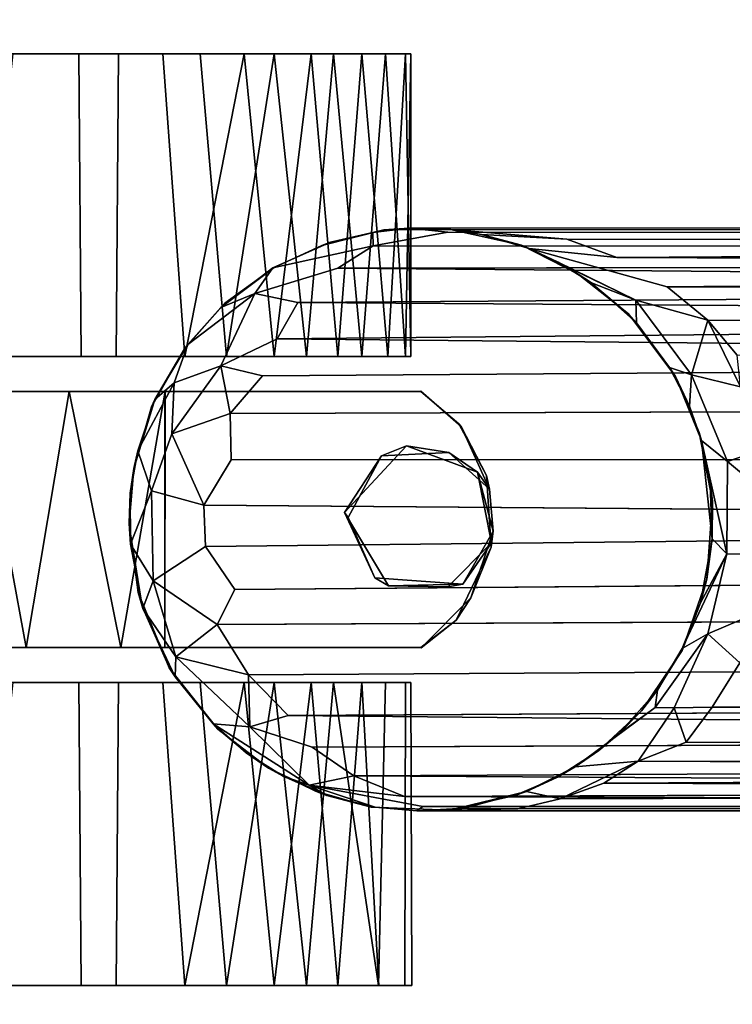
# Model space of a CAD drawing. Extents: x -169 to 162, y -116 to 98.
# Drawn here: x -145 to -143, y -112 to -110 of the extents above; entities that cross this region are included whole.
import ezdxf

# ---------------------------------------------------------------- set-up
doc = ezdxf.new("R2010")
doc.units = 0
doc.header["$LTSCALE"] = 96
doc.header["$MEASUREMENT"] = 0
for name, color, linetype in [('AFUTL-3-CTPL-FXBK', 7, 'Continuous'), ('AFUTL-3-LGPT', 7, 'Continuous'), ('AFUTL-3-TPLM-TH', 7, 'Continuous'), ('AFUTL-P', 7, 'Continuous'), ('MAIN_FURN', 7, 'Continuous')]:
    doc.layers.add(name, color=color, linetype=linetype)

# ---------------------------------------------------------------- blocks, each defined once
blk = doc.blocks.new('VT6030RCVC12')
at = {"layer": 'AFUTL-3-CTPL-FXBK', "color": 47, "linetype": 'Continuous'}
for points, invisible_edges in [([(56.9365, -27.7836, 1.3027), (56.8579, -27.8715, 1.3027), (56.7266, -27.931, 1.3029), (56.802, -27.8445, 1.3027)], 2), ([(56.7268, -27.931, 0.7326), (57.2177, -27.8557, 0.7327), (57.0612, -27.7801, 0.7327), (56.907, -27.7903, 0.7327)], 9), ([(56.7268, -27.931, 0.7326), (56.907, -27.7903, 0.7327), (56.7964, -27.8497, 0.7327)], 1), ([(56.9001, -27.8094, 1.5027), (57.0521, -27.7796, 1.5027), (57.146, -27.873, 1.5027), (56.8439, -27.9619, 1.5027)], 4), ([(57.1406, -27.8411, 1.3027), (57.0269, -27.7759, 1.3027), (57.1701, -27.8237, 1.3027)], 12), ([(57.2773, -27.9307, 1.3031), (57.1406, -27.8411, 1.3027), (57.1701, -27.8237, 1.3027)], 3), ([(56.7268, -27.931, 0.7326), (57.2768, -27.931, 0.7327), (57.2177, -27.8557, 0.7327)], 13), ([(57.2768, -28.481, 1.3027), (57.1267, -28.0303, 1.3027), (57.1406, -27.8411, 1.3027), (57.2773, -27.9307, 1.3031)], 5), ([(56.7266, -27.931, 1.3029), (56.8579, -27.8715, 1.3027), (56.8648, -28.016, 1.3027), (56.7268, -28.481, 1.3027)], 5), ([(57.146, -27.873, 1.5027), (57.1444, -28.0009, 1.5027), (56.9867, -28.0953, 1.5027), (56.8439, -27.9619, 1.5027)], 8), ([(56.7268, -29.411, 0.7327), (56.7268, -27.931, 0.7326), (56.7266, -27.931, 1.3029), (56.7268, -28.481, 1.3027)], 8), ([(56.7268, -27.931, 0.7326), (56.7268, -29.411, 0.7327), (56.8143, -29.411, 0.7327), (56.8143, -29.0985, 0.7327)], 8), ([(56.8143, -29.0985, 0.7327), (57.1893, -29.0985, 0.7327), (57.2768, -27.931, 0.7327), (56.7268, -27.931, 0.7326)], 14), ([(57.1893, -29.0985, 0.7327), (57.1893, -29.411, 0.7327), (57.2768, -29.412, 0.7327), (57.2768, -27.931, 0.7327)], 8), ([(57.2768, -29.412, 0.7327), (57.2768, -28.481, 1.3027), (57.2773, -27.9307, 1.3031), (57.2768, -27.931, 0.7327)], 1), ([(56.0018, -28.0071, 1.0221), (56.0018, -29.1515, 0.17), (56.0018, -27.9644, 0.5704), (56.0018, -27.9531, 0.8105)], 3), ([(56.6518, -28.0021, 0.4571), (56.6518, -28.3487, 1.3861), (56.6518, -27.9644, 0.895), (56.6518, -27.9531, 0.6549)], 3), ([(57.3518, -28.0071, 1.0221), (57.3518, -29.1515, 0.17), (57.3518, -27.9644, 0.5704), (57.3518, -27.9531, 0.8104)], 3), ([(58.0018, -27.9657, 0.5756), (58.0018, -28.0214, 0.4177), (58.0018, -28.1092, 0.2751), (58.0018, -27.9505, 0.7935)], 4), ([(58.0018, -28.4381, 0.0402), (58.0018, -27.9505, 0.7935), (58.0018, -28.1092, 0.2751), (58.0018, -28.246, 0.1443)], 3), ([(58.0018, -28.9059, 0.0326), (58.0018, -27.9505, 0.7935), (58.0018, -28.4381, 0.0402), (58.0018, -28.6604, 0.001)], 3), ([(58.0018, -28.9059, 0.0326), (58.0018, -29.177, 0.1892), (58.0018, -29.3405, 0.4124), (58.0018, -27.9505, 0.7935)], 12), ([(58.0018, -29.4071, 0.8397), (58.0018, -27.9505, 0.7935), (58.0018, -29.3405, 0.4124), (58.0018, -29.4034, 0.614)], 3), ([(58.0018, -29.4071, 0.8397), (58.0018, -29.3355, 1.0614), (58.0018, -29.2425, 1.2007), (58.0018, -27.9505, 0.7935)], 12), ([(58.0018, -28.8756, 1.4423), (58.0018, -27.9505, 0.7935), (58.0018, -29.2425, 1.2007), (58.0018, -29.1166, 1.3219)], 3), ([(58.0018, -28.8756, 1.4423), (58.0018, -28.5849, 1.4603), (58.0018, -28.3487, 1.3861), (58.0018, -27.9505, 0.7935)], 12), ([(58.0018, -28.0224, 1.0607), (58.0018, -27.9505, 0.7935), (58.0018, -28.3487, 1.3861), (58.0018, -28.1769, 1.2634)], 2), ([(56.0018, -27.9644, 0.5704), (56.0018, -29.1515, 0.17), (56.0018, -28.1668, 0.2125), (56.0018, -28.0576, 0.349)], 3), ([(56.6518, -27.9644, 0.895), (56.6518, -28.3487, 1.3861), (56.6518, -28.1769, 1.2634), (56.6518, -28.0576, 1.1164)], 1), ([(57.3518, -27.9644, 0.5704), (57.3518, -29.1515, 0.17), (57.3518, -28.1668, 0.2125), (57.3518, -28.0576, 0.349)], 3), ([(56.6518, -28.246, 0.1443), (56.6518, -28.3487, 1.3861), (56.6518, -28.0021, 0.4571), (56.6518, -28.1092, 0.2751)], 3), ([(56.0018, -28.246, 1.3211), (56.0018, -29.1515, 0.17), (56.0018, -28.0071, 1.0221), (56.0018, -28.119, 1.2012)], 3), ([(56.7268, -28.481, 1.3027), (56.8648, -28.016, 1.3027), (56.9974, -28.0875, 1.3027)], 13), ([(57.3518, -28.246, 1.3211), (57.3518, -29.1515, 0.17), (57.3518, -28.0071, 1.0221), (57.3518, -28.119, 1.2012)], 3), ([(57.2768, -28.481, 1.3027), (56.7268, -28.481, 1.3027), (56.9974, -28.0875, 1.3027), (57.1267, -28.0303, 1.3027)], 10), ([(56.0018, -28.4851, 0.0277), (56.0018, -28.3106, 0.1009), (56.0018, -28.1668, 0.2125), (56.0018, -29.1515, 0.17)], 12), ([(57.3518, -28.4851, 0.0277), (57.3518, -28.3106, 0.1009), (57.3518, -28.1668, 0.2125), (57.3518, -29.1515, 0.17)], 12), ([(56.0018, -28.5804, 1.4575), (56.0018, -29.1515, 0.17), (56.0018, -28.246, 1.3211), (56.0018, -28.4046, 1.4105)], 3), ([(56.6518, -28.6604, 0.001), (56.6518, -28.3487, 1.3861), (56.6518, -28.246, 0.1443), (56.6518, -28.4381, 0.0402)], 3), ([(57.3518, -28.5804, 1.4575), (57.3518, -29.1515, 0.17), (57.3518, -28.246, 1.3211), (57.3518, -28.4046, 1.4105)], 3), ([(56.6518, -28.3487, 1.3861), (56.6518, -29.4034, 0.614), (56.6518, -29.4071, 0.8397), (56.6518, -29.32, 1.0946)], 9), ([(56.6518, -29.32, 1.0946), (56.6518, -29.1408, 1.3053), (56.6518, -28.8756, 1.4423), (56.6518, -28.3487, 1.3861)], 12), ([(56.6518, -29.177, 0.1892), (56.6518, -28.3487, 1.3861), (56.6518, -28.6604, 0.001), (56.6518, -28.9059, 0.0326)], 3), ([(56.6518, -29.177, 0.1892), (56.6518, -29.3405, 0.4124), (56.6518, -29.4034, 0.614), (56.6518, -28.3487, 1.3861)], 12), ([(56.6518, -28.3487, 1.3861), (56.6518, -28.8756, 1.4423), (56.6518, -28.5849, 1.4603)], 1), ([(56.0018, -28.4851, 0.0277), (56.0018, -29.1515, 0.17), (56.0018, -28.9105, 0.0341), (56.0018, -28.6652, 0.0008)], 1), ([(56.7268, -28.481, 1.3027), (56.7266, -28.4802, 1.4356), (56.7268, -28.6864, 1.4657)], 12), ([(56.7268, -28.481, 1.3027), (56.7268, -29.355, 1.0183), (56.7268, -29.406, 0.8346), (56.7268, -29.411, 0.7327)], 9), ([(56.7268, -29.054, 1.3634), (56.7268, -29.2381, 1.2104), (56.7268, -29.355, 1.0183), (56.7268, -28.481, 1.3027)], 12), ([(56.7268, -28.6864, 1.4657), (56.7268, -28.8801, 1.4365), (56.7268, -29.054, 1.3634), (56.7268, -28.481, 1.3027)], 12), ([(57.2768, -29.3974, 0.882), (57.2768, -29.333, 1.067), (57.2768, -29.1663, 1.2865), (57.2768, -28.481, 1.3027)], 12), ([(57.2768, -28.481, 1.3027), (57.2768, -28.7784, 1.4593), (57.2768, -28.5752, 1.4567), (57.2768, -28.481, 1.4348)], 1), ([(57.2768, -28.7784, 1.4593), (57.2768, -28.481, 1.3027), (57.2768, -29.1663, 1.2865), (57.2768, -28.96, 1.4086)], 3), ([(57.2768, -29.412, 0.7327), (57.2768, -29.3974, 0.882), (57.2768, -28.481, 1.3027)], 14), ([(57.3518, -28.4851, 0.0277), (57.3518, -29.1515, 0.17), (57.3518, -28.9105, 0.0341), (57.3518, -28.6652, 0.0008)], 1), ([(56.0018, -29.0779, 1.3517), (56.0018, -29.1515, 0.17), (56.0018, -28.5804, 1.4575), (56.0018, -28.8061, 1.4563)], 3), ([(57.3518, -29.0779, 1.3517), (57.3518, -29.1515, 0.17), (57.3518, -28.5804, 1.4575), (57.3518, -28.8061, 1.4563)], 3)]:
    blk.add_3dface(points, dxfattribs=dict(at, invisible_edges=invisible_edges))
for points in [[(56.802, -27.8445, 1.3027), (56.7964, -27.8497, 0.7327), (56.907, -27.7903, 0.7327), (56.9365, -27.7836, 1.3027)], [(56.9001, -27.8094, 1.5027), (56.8579, -27.8715, 1.3027), (56.9365, -27.7836, 1.3027)], [(56.9001, -27.8094, 1.5027), (57.0269, -27.7759, 1.3027), (57.0521, -27.7796, 1.5027)], [(56.9001, -27.8094, 1.5027), (56.9365, -27.7836, 1.3027), (57.0269, -27.7759, 1.3027)], [(57.0269, -27.7759, 1.3027), (56.9365, -27.7836, 1.3027), (56.907, -27.7903, 0.7327), (57.0612, -27.7801, 0.7327)], [(57.0521, -27.7796, 1.5027), (57.0269, -27.7759, 1.3027), (57.1406, -27.8411, 1.3027)], [(57.0612, -27.7801, 0.7327), (57.1701, -27.8237, 1.3027), (57.0269, -27.7759, 1.3027)], [(57.0521, -27.7796, 1.5027), (57.1406, -27.8411, 1.3027), (57.146, -27.873, 1.5027)], [(57.2177, -27.8557, 0.7327), (57.1701, -27.8237, 1.3027), (57.0612, -27.7801, 0.7327)], [(56.8439, -27.9619, 1.5027), (56.8579, -27.8715, 1.3027), (56.9001, -27.8094, 1.5027)], [(57.2177, -27.8557, 0.7327), (57.2773, -27.9307, 1.3031), (57.1701, -27.8237, 1.3027)], [(56.802, -27.8445, 1.3027), (56.7266, -27.931, 1.3029), (56.7268, -27.931, 0.7326), (56.7964, -27.8497, 0.7327)], [(57.1444, -28.0009, 1.5027), (57.1406, -27.8411, 1.3027), (57.1267, -28.0303, 1.3027)], [(57.146, -27.873, 1.5027), (57.1406, -27.8411, 1.3027), (57.1444, -28.0009, 1.5027)], [(57.2768, -27.931, 0.7327), (57.2773, -27.9307, 1.3031), (57.2177, -27.8557, 0.7327)], [(56.8439, -27.9619, 1.5027), (56.8648, -28.016, 1.3027), (56.8579, -27.8715, 1.3027)], [(56.0018, -27.9531, 0.8105), (56.6518, -27.9644, 0.895), (56.0018, -28.0071, 1.0221)], [(56.0018, -27.9531, 0.8105), (56.6518, -27.9531, 0.6549), (56.6518, -27.9644, 0.895)], [(56.0018, -27.9644, 0.5704), (56.6518, -27.9531, 0.6549), (56.0018, -27.9531, 0.8105)], [(56.0018, -27.9644, 0.5704), (56.6518, -28.0021, 0.4571), (56.6518, -27.9531, 0.6549)], [(56.9867, -28.0953, 1.5027), (56.8648, -28.016, 1.3027), (56.8439, -27.9619, 1.5027)], [(57.3518, -28.0071, 1.0221), (57.3518, -27.9531, 0.8104), (58.0018, -27.9505, 0.7935), (58.0018, -28.0224, 1.0607)], [(57.3518, -27.9644, 0.5704), (58.0018, -27.9657, 0.5756), (58.0018, -27.9505, 0.7935), (57.3518, -27.9531, 0.8104)], [(56.0018, -28.0071, 1.0221), (56.6518, -27.9644, 0.895), (56.6518, -28.0576, 1.1164)], [(56.0018, -28.0576, 0.349), (56.6518, -28.0021, 0.4571), (56.0018, -27.9644, 0.5704)], [(57.3518, -27.9644, 0.5704), (57.3518, -28.0576, 0.349), (58.0018, -28.0214, 0.4177), (58.0018, -27.9657, 0.5756)], [(56.0018, -28.0576, 0.349), (56.6518, -28.1092, 0.2751), (56.6518, -28.0021, 0.4571)], [(57.1444, -28.0009, 1.5027), (57.1267, -28.0303, 1.3027), (56.9867, -28.0953, 1.5027)], [(56.0018, -28.0071, 1.0221), (56.6518, -28.0576, 1.1164), (56.0018, -28.119, 1.2012)], [(56.9867, -28.0953, 1.5027), (56.9974, -28.0875, 1.3027), (56.8648, -28.016, 1.3027)], [(57.3518, -28.0071, 1.0221), (58.0018, -28.0224, 1.0607), (57.3518, -28.119, 1.2012)], [(57.3518, -28.0576, 0.349), (58.0018, -28.1092, 0.2751), (58.0018, -28.0214, 0.4177)], [(57.3518, -28.119, 1.2012), (58.0018, -28.0224, 1.0607), (58.0018, -28.1769, 1.2634)], [(56.9867, -28.0953, 1.5027), (57.1267, -28.0303, 1.3027), (56.9974, -28.0875, 1.3027)], [(56.0018, -28.1668, 0.2125), (56.6518, -28.1092, 0.2751), (56.0018, -28.0576, 0.349)], [(56.0018, -28.119, 1.2012), (56.6518, -28.0576, 1.1164), (56.6518, -28.1769, 1.2634)], [(57.3518, -28.1668, 0.2125), (58.0018, -28.1092, 0.2751), (57.3518, -28.0576, 0.349)], [(56.0018, -28.1668, 0.2125), (56.6518, -28.246, 0.1443), (56.6518, -28.1092, 0.2751)], [(57.3518, -28.1668, 0.2125), (58.0018, -28.246, 0.1443), (58.0018, -28.1092, 0.2751)], [(56.0018, -28.119, 1.2012), (56.6518, -28.1769, 1.2634), (56.0018, -28.246, 1.3211)], [(57.3518, -28.119, 1.2012), (58.0018, -28.1769, 1.2634), (57.3518, -28.246, 1.3211)], [(56.0018, -28.3106, 0.1009), (56.6518, -28.246, 0.1443), (56.0018, -28.1668, 0.2125)], [(57.3518, -28.3106, 0.1009), (58.0018, -28.246, 0.1443), (57.3518, -28.1668, 0.2125)], [(56.0018, -28.246, 1.3211), (56.6518, -28.1769, 1.2634), (56.6518, -28.3487, 1.3861)], [(57.3518, -28.246, 1.3211), (58.0018, -28.1769, 1.2634), (58.0018, -28.3487, 1.3861)], [(56.0018, -28.3106, 0.1009), (56.6518, -28.4381, 0.0402), (56.6518, -28.246, 0.1443)], [(56.0018, -28.246, 1.3211), (56.6518, -28.3487, 1.3861), (56.0018, -28.4046, 1.4105)], [(57.3518, -28.246, 1.3211), (58.0018, -28.3487, 1.3861), (57.3518, -28.4046, 1.4105)], [(57.3518, -28.3106, 0.1009), (58.0018, -28.4381, 0.0402), (58.0018, -28.246, 0.1443)], [(56.0018, -28.4851, 0.0277), (56.6518, -28.4381, 0.0402), (56.0018, -28.3106, 0.1009)], [(57.3518, -28.4851, 0.0277), (58.0018, -28.4381, 0.0402), (57.3518, -28.3106, 0.1009)], [(56.0018, -28.4046, 1.4105), (56.6518, -28.3487, 1.3861), (56.6518, -28.5849, 1.4603), (56.0018, -28.5804, 1.4575)], [(57.3518, -28.4046, 1.4105), (58.0018, -28.3487, 1.3861), (58.0018, -28.5849, 1.4603), (57.3518, -28.5804, 1.4575)], [(56.0018, -28.4851, 0.0277), (56.0018, -28.6652, 0.0008), (56.6518, -28.6604, 0.001), (56.6518, -28.4381, 0.0402)], [(57.3518, -28.4851, 0.0277), (57.3518, -28.6652, 0.0008), (58.0018, -28.6604, 0.001), (58.0018, -28.4381, 0.0402)], [(56.7266, -28.4802, 1.4356), (56.7268, -28.481, 1.3027), (57.2768, -28.481, 1.3027), (57.2768, -28.481, 1.4348)], [(57.2768, -28.5752, 1.4567), (56.7266, -28.4802, 1.4356), (57.2768, -28.481, 1.4348)], [(57.2768, -28.5752, 1.4567), (56.7268, -28.6864, 1.4657), (56.7266, -28.4802, 1.4356)], [(57.2768, -28.7784, 1.4593), (56.7268, -28.6864, 1.4657), (57.2768, -28.5752, 1.4567)], [(56.0018, -28.8061, 1.4563), (56.0018, -28.5804, 1.4575), (56.6518, -28.5849, 1.4603), (56.6518, -28.8756, 1.4423)], [(57.3518, -28.8061, 1.4563), (57.3518, -28.5804, 1.4575), (58.0018, -28.5849, 1.4603), (58.0018, -28.8756, 1.4423)], [(56.0018, -28.6652, 0.0008), (56.0018, -28.9105, 0.0341), (56.6518, -28.9059, 0.0326), (56.6518, -28.6604, 0.001)], [(57.3518, -28.6652, 0.0008), (57.3518, -28.9105, 0.0341), (58.0018, -28.9059, 0.0326), (58.0018, -28.6604, 0.001)], [(57.2768, -28.7784, 1.4593), (56.7268, -28.8801, 1.4365), (56.7268, -28.6864, 1.4657)], [(57.2768, -28.96, 1.4086), (56.7268, -28.8801, 1.4365), (57.2768, -28.7784, 1.4593)]]:
    blk.add_3dface(points, dxfattribs=at)
at = {"layer": 'AFUTL-3-LGPT', "color": 30, "linetype": 'Continuous'}
for points in [[(57.405, -27.3063, 9.9836), (57.3544, -22.4667, 27.8977), (57.3096, -27.2468, 9.9511)], [(57.425, -22.5256, 27.8977), (57.3544, -22.4667, 27.8977), (57.405, -27.3063, 9.9836)], [(56.5189, -22.5896, 27.8977), (56.5023, -27.4026, 10.0177), (56.574, -27.3152, 10.0373), (56.6112, -22.4954, 27.8977)], [(56.6112, -22.4954, 27.8977), (56.574, -27.3152, 10.0373), (56.6493, -27.2527, 10.037)], [(57.405, -27.3063, 9.9836), (57.4797, -27.362, 10.0672), (57.4859, -22.5915, 27.8977), (57.425, -22.5256, 27.8977)], [(56.4591, -22.6801, 27.8977), (56.5023, -27.4026, 10.0177), (56.5189, -22.5896, 27.8977)], [(57.5205, -27.4651, 9.8903), (57.5425, -22.6765, 27.8977), (57.4859, -22.5915, 27.8977), (57.4797, -27.362, 10.0672)], [(57.5676, -27.5383, 9.9343), (57.5425, -22.6765, 27.8977), (57.5205, -27.4651, 9.8903)], [(57.5676, -27.5383, 9.9343), (57.5859, -22.7695, 27.8977), (57.5425, -22.6765, 27.8977)], [(56.4093, -22.7914, 27.8977), (56.4394, -27.5105, 10.0091), (56.4591, -22.6801, 27.8977)], [(56.4591, -22.6801, 27.8977), (56.4394, -27.5105, 10.0091), (56.4202, -27.6991, 9.0422), (56.5023, -27.4026, 10.0177)], [(57.6013, -27.6323, 9.9264), (57.5859, -22.7695, 27.8977), (57.5676, -27.5383, 9.9343)], [(57.6013, -27.6323, 9.9264), (57.6228, -27.7228, 9.9773), (57.6166, -22.8812, 27.8977), (57.5859, -22.7695, 27.8977)], [(56.3826, -22.9108, 27.8977), (56.3792, -27.8669, 9.4895), (56.3997, -27.6181, 10.0129), (56.4093, -22.7914, 27.8977)], [(56.4093, -22.7914, 27.8977), (56.3997, -27.6181, 10.0129), (56.4394, -27.5105, 10.0091)], [(57.6228, -27.7228, 9.9773), (57.627, -27.9402, 9.5389), (57.628, -23.0097, 27.8977), (57.6166, -22.8812, 27.8977)], [(56.376, -23.0203, 27.8977), (56.3766, -27.9562, 9.3974), (56.3792, -27.8669, 9.4895), (56.3826, -22.9108, 27.8977)], [(57.6182, -27.9272, 9.9225), (57.6148, -23.1316, 27.8977), (57.628, -23.0097, 27.8977), (57.627, -27.9402, 9.5389)], [(56.376, -23.0203, 27.8977), (56.3896, -23.1356, 27.8977), (56.3848, -27.8736, 10.1303), (56.3766, -27.9562, 9.3974)], [(56.3896, -23.1356, 27.8977), (56.4179, -23.2346, 27.8977), (56.4143, -28.0336, 9.9472), (56.3848, -27.8736, 10.1303)], [(57.5963, -27.9667, 10.1246), (57.6148, -23.1316, 27.8977), (57.6182, -27.9272, 9.9225), (57.572, -28.1711, 9.3325)], [(57.5963, -27.9667, 10.1246), (57.5809, -23.249, 27.8977), (57.6148, -23.1316, 27.8977)], [(56.4179, -23.2346, 27.8977), (56.455, -23.3163, 27.8977), (56.4621, -28.1095, 10.063), (56.4143, -28.0336, 9.9472)], [(57.552, -28.0752, 10.1161), (57.5283, -23.3517, 27.8977), (57.5809, -23.249, 27.8977)], [(57.5809, -23.249, 27.8977), (57.5963, -27.9667, 10.1246), (57.552, -28.0752, 10.1161)], [(56.5024, -23.3923, 27.8977), (56.4621, -28.1095, 10.063), (56.455, -23.3163, 27.8977)], [(57.4904, -28.1642, 10.1429), (57.4682, -23.4341, 27.8977), (57.5283, -23.3517, 27.8977), (57.552, -28.0752, 10.1161)], [(56.4621, -28.1095, 10.063), (56.5024, -23.3923, 27.8977), (56.5361, -28.195, 10.1322), (56.517, -28.2877, 9.4625)], [(56.568, -23.4688, 27.8977), (56.5361, -28.195, 10.1322), (56.5024, -23.3923, 27.8977)], [(57.4228, -28.2159, 10.2265), (57.3951, -23.5057, 27.8977), (57.4682, -23.4341, 27.8977)], [(57.4228, -28.2159, 10.2265), (57.4682, -23.4341, 27.8977), (57.4904, -28.1642, 10.1429), (57.447, -28.2984, 9.7171)], [(56.568, -23.4688, 27.8977), (56.614, -28.2393, 10.2492), (56.5361, -28.195, 10.1322)], [(56.614, -28.2393, 10.2492), (56.568, -23.4688, 27.8977), (56.6594, -23.545, 27.8977)], [(57.4228, -28.2159, 10.2265), (57.3353, -28.3011, 10.169), (57.3067, -23.5682, 27.8977), (57.3951, -23.5057, 27.8977)], [(56.6594, -23.545, 27.8977), (56.6933, -28.271, 10.3363), (56.6717, -28.3604, 9.89), (56.614, -28.2393, 10.2492)], [(56.7742, -28.3403, 10.2262), (56.6933, -28.271, 10.3363), (56.6594, -23.545, 27.8977), (56.7589, -23.5989, 27.8977)], [(57.3353, -28.3011, 10.169), (57.227, -28.3682, 10.1252), (57.2041, -23.615, 27.8977), (57.3067, -23.5682, 27.8977)], [(56.7589, -23.5989, 27.8977), (56.8716, -23.6365, 27.8977), (56.8737, -28.3387, 10.3488), (56.7742, -28.3403, 10.2262)], [(57.227, -28.3682, 10.1252), (57.152, -28.3306, 10.3574), (57.1136, -23.6392, 27.8977), (57.2041, -23.615, 27.8977)], [(56.8716, -23.6365, 27.8977), (57.0081, -23.6502, 27.8977), (56.9707, -28.3968, 10.1771), (56.8737, -28.3387, 10.3488)], [(57.0081, -23.6502, 27.8977), (57.0596, -28.3932, 10.1845), (56.9707, -28.3968, 10.1771)], [(57.152, -28.3306, 10.3574), (57.0596, -28.3932, 10.1845), (57.0081, -23.6502, 27.8977), (57.1136, -23.6392, 27.8977)], [(56.9581, -27.1758, 9.9074), (56.8483, -27.1877, 9.9341), (56.8775, -27.2729, 9.4055)], [(57.0762, -27.1702, 9.9418), (56.9581, -27.1758, 9.9074), (56.8775, -27.2729, 9.4055), (57.0757, -27.2743, 9.333)], [(57.0762, -27.1702, 9.9418), (57.0757, -27.2743, 9.333), (57.2473, -27.3155, 9.3769), (57.1981, -27.1995, 9.9339)], [(56.8775, -27.2729, 9.4055), (56.8483, -27.1877, 9.9341), (56.7167, -27.2455, 9.911), (56.6909, -27.3503, 9.3323)], [(57.3096, -27.2468, 9.9511), (57.1981, -27.1995, 9.9339), (57.2473, -27.3155, 9.3769)], [(56.574, -27.3152, 10.0373), (56.6909, -27.3503, 9.3323), (56.7167, -27.2455, 9.911)], [(56.7167, -27.2455, 9.911), (56.6493, -27.2527, 10.037), (56.574, -27.3152, 10.0373)], [(57.4062, -27.3873, 9.5562), (57.405, -27.3063, 9.9836), (57.3096, -27.2468, 9.9511), (57.2473, -27.3155, 9.3769)], [(56.8323, -27.3287, 8.8386), (56.8775, -27.2729, 9.4055), (56.6909, -27.3503, 9.3323), (56.7587, -27.3545, 8.8682)], [(56.8775, -27.2729, 9.4055), (56.8323, -27.3287, 8.8386), (57.0757, -27.2743, 9.333)], [(57.0757, -27.2743, 9.333), (56.8323, -27.3287, 8.8386), (57.0435, -27.3061, 8.8155)], [(57.0757, -27.2743, 9.333), (57.0435, -27.3061, 8.8155), (57.1805, -27.3308, 8.8234)], [(57.2788, -27.3701, 8.8582), (57.0757, -27.2743, 9.333), (57.1805, -27.3308, 8.8234)], [(57.2473, -27.3155, 9.3769), (57.0757, -27.2743, 9.333), (57.2788, -27.3701, 8.8582)], [(56.9622, -27.305, 1.5027), (56.9255, -27.31, 8.7554), (56.8323, -27.3287, 8.8386), (56.8153, -27.3336, 1.5027)], [(57.0435, -27.3061, 8.8155), (56.8323, -27.3287, 8.8386), (56.9255, -27.31, 8.7554)], [(56.9622, -27.305, 1.5027), (57.0435, -27.3061, 8.8155), (56.9255, -27.31, 8.7554)], [(57.13, -27.3178, 1.5027), (57.0435, -27.3061, 8.8155), (56.9622, -27.305, 1.5027)], [(57.13, -27.3178, 1.5027), (57.1805, -27.3308, 8.8234), (57.0435, -27.3061, 8.8155)], [(57.4797, -27.362, 10.0672), (57.405, -27.3063, 9.9836), (57.4062, -27.3873, 9.5562)], [(56.531, -27.4702, 9.463), (56.574, -27.3152, 10.0373), (56.5023, -27.4026, 10.0177), (56.4202, -27.6991, 9.0422)], [(56.574, -27.3152, 10.0373), (56.531, -27.4702, 9.463), (56.6909, -27.3503, 9.3323)], [(56.8153, -27.3336, 1.5027), (56.8323, -27.3287, 8.8386), (56.7587, -27.3545, 8.8682), (56.6949, -27.3849, 1.5027)], [(57.2832, -27.3707, 1.5027), (57.2788, -27.3701, 8.8582), (57.1805, -27.3308, 8.8234), (57.13, -27.3178, 1.5027)], [(57.4056, -27.4287, 9.2204), (57.2473, -27.3155, 9.3769), (57.2788, -27.3701, 8.8582), (57.368, -27.4234, 8.8032)], [(57.4062, -27.3873, 9.5562), (57.2473, -27.3155, 9.3769), (57.4056, -27.4287, 9.2204)], [(56.6752, -27.3974, 8.8472), (56.6909, -27.3503, 9.3323), (56.531, -27.4702, 9.463), (56.5797, -27.4681, 8.8376)], [(56.6909, -27.3503, 9.3323), (56.6752, -27.3974, 8.8472), (56.7587, -27.3545, 8.8682)], [(56.6949, -27.3849, 1.5027), (56.7587, -27.3545, 8.8682), (56.6752, -27.3974, 8.8472)], [(57.2832, -27.3707, 1.5027), (57.4122, -27.458, 1.5027), (57.368, -27.4234, 8.8032), (57.2788, -27.3701, 8.8582)], [(57.5205, -27.4651, 9.8903), (57.4797, -27.362, 10.0672), (57.4062, -27.3873, 9.5562)], [(56.6949, -27.3849, 1.5027), (56.6752, -27.3974, 8.8472), (56.5797, -27.4681, 8.8376), (56.5601, -27.4856, 1.5027)], [(57.5205, -27.4651, 9.8903), (57.4062, -27.3873, 9.5562), (57.4056, -27.4287, 9.2204), (57.5327, -27.5998, 8.9469)], [(57.4122, -27.458, 1.5027), (57.4629, -27.5072, 8.8015), (57.4056, -27.4287, 9.2204), (57.368, -27.4234, 8.8032)], [(56.4939, -27.5653, 8.8373), (56.531, -27.4702, 9.463), (56.4497, -27.6369, 8.9084)], [(56.5601, -27.4856, 1.5027), (56.5797, -27.4681, 8.8376), (56.4939, -27.5653, 8.8373), (56.4752, -27.5935, 1.5027)], [(56.531, -27.4702, 9.463), (56.4939, -27.5653, 8.8373), (56.5797, -27.4681, 8.8376)], [(57.4975, -27.549, 1.5027), (57.4629, -27.5072, 8.8015), (57.4122, -27.458, 1.5027)], [(57.5205, -27.4651, 9.8903), (57.5327, -27.5998, 8.9469), (57.5858, -27.7047, 8.9302), (57.6013, -27.6323, 9.9264)], [(57.5676, -27.5383, 9.9343), (57.5205, -27.4651, 9.8903), (57.6013, -27.6323, 9.9264)], [(56.4202, -27.6991, 9.0422), (56.4394, -27.5105, 10.0091), (56.3997, -27.6181, 10.0129), (56.3899, -27.8011, 8.9609)], [(57.5547, -27.6382, 1.5027), (57.5327, -27.5998, 8.9469), (57.4975, -27.549, 1.5027)], [(56.4752, -27.5935, 1.5027), (56.4939, -27.5653, 8.8373), (56.4497, -27.6369, 8.9084)], [(57.5547, -27.6382, 1.5027), (57.5942, -27.7298, 1.5027), (57.5858, -27.7047, 8.9302), (57.5327, -27.5998, 8.9469)], [(56.3899, -27.8011, 8.9609), (56.3997, -27.6181, 10.0129), (56.3792, -27.8669, 9.4895)], [(57.6212, -27.8381, 9.0339), (57.6228, -27.7228, 9.9773), (57.6013, -27.6323, 9.9264), (57.5858, -27.7047, 8.9302)], [(56.4127, -27.7155, 1.5027), (56.4202, -27.6991, 9.0422), (56.3899, -27.8011, 8.9609)], [(57.5942, -27.7298, 1.5027), (57.6261, -27.8696, 1.5027), (57.6212, -27.8381, 9.0339), (57.5858, -27.7047, 8.9302)], [(56.379, -27.8677, 1.5027), (56.4127, -27.7155, 1.5027), (56.3899, -27.8011, 8.9609), (56.3792, -27.8669, 9.4895)], [(57.627, -27.9402, 9.5389), (57.6228, -27.7228, 9.9773), (57.6212, -27.8381, 9.0339)], [(57.6261, -27.8696, 1.5027), (57.627, -27.9402, 9.5389), (57.6212, -27.8381, 9.0339)], [(56.3802, -28.011, 1.5027), (56.379, -27.8677, 1.5027), (56.3792, -27.8669, 9.4895), (56.3766, -27.9562, 9.3974)], [(56.3855, -28.0341, 9.1981), (56.3766, -27.9562, 9.3974), (56.3848, -27.8736, 10.1303), (56.4143, -28.0336, 9.9472)], [(57.6191, -28.0378, 1.5027), (57.6193, -28.0292, 8.998), (57.627, -27.9402, 9.5389), (57.6261, -27.8696, 1.5027)], [(57.572, -28.1711, 9.3325), (57.6182, -27.9272, 9.9225), (57.627, -27.9402, 9.5389), (57.6193, -28.0292, 8.998)], [(56.3802, -28.011, 1.5027), (56.3766, -27.9562, 9.3974), (56.3855, -28.0341, 9.1981)], [(57.5963, -27.9667, 10.1246), (57.572, -28.1711, 9.3325), (57.552, -28.0752, 10.1161)], [(56.3802, -28.011, 1.5027), (56.3855, -28.0341, 9.1981), (56.4068, -28.1249, 8.9181), (56.4134, -28.1441, 1.5027)], [(56.3855, -28.0341, 9.1981), (56.4143, -28.0336, 9.9472), (56.4617, -28.2487, 9.0171), (56.4068, -28.1249, 8.9181)], [(56.4143, -28.0336, 9.9472), (56.4621, -28.1095, 10.063), (56.517, -28.2877, 9.4625), (56.4617, -28.2487, 9.0171)], [(57.572, -28.1711, 9.3325), (57.6193, -28.0292, 8.998), (57.5946, -28.1328, 8.8398)], [(57.6191, -28.0378, 1.5027), (57.585, -28.1576, 1.5027), (57.5946, -28.1328, 8.8398), (57.6193, -28.0292, 8.998)], [(57.447, -28.2984, 9.7171), (57.4904, -28.1642, 10.1429), (57.552, -28.0752, 10.1161), (57.572, -28.1711, 9.3325)], [(56.4134, -28.1441, 1.5027), (56.4068, -28.1249, 8.9181), (56.4617, -28.2487, 9.0171), (56.4609, -28.2458, 1.5027)], [(57.585, -28.1576, 1.5027), (57.5355, -28.2583, 1.5027), (57.5527, -28.2268, 8.9883), (57.5946, -28.1328, 8.8398)], [(57.5527, -28.2268, 8.9883), (57.572, -28.1711, 9.3325), (57.5946, -28.1328, 8.8398)], [(57.4402, -28.3771, 8.9811), (57.572, -28.1711, 9.3325), (57.5527, -28.2268, 8.9883), (57.5027, -28.3059, 8.8638)], [(57.447, -28.2984, 9.7171), (57.572, -28.1711, 9.3325), (57.4402, -28.3771, 8.9811)], [(56.517, -28.2877, 9.4625), (56.5361, -28.195, 10.1322), (56.614, -28.2393, 10.2492), (56.6717, -28.3604, 9.89)], [(57.3353, -28.3011, 10.169), (57.4228, -28.2159, 10.2265), (57.447, -28.2984, 9.7171)], [(57.5355, -28.2583, 1.5027), (57.5027, -28.3059, 8.8638), (57.5527, -28.2268, 8.9883)], [(56.5376, -28.3518, 1.5027), (56.4609, -28.2458, 1.5027), (56.4617, -28.2487, 9.0171), (56.5468, -28.3609, 8.9525)], [(56.517, -28.2877, 9.4625), (56.5468, -28.3609, 8.9525), (56.4617, -28.2487, 9.0171)], [(57.4517, -28.3669, 1.5027), (57.4402, -28.3771, 8.9811), (57.5027, -28.3059, 8.8638), (57.5355, -28.2583, 1.5027)], [(56.6933, -28.271, 10.3363), (56.7742, -28.3403, 10.2262), (56.6717, -28.3604, 9.89)], [(56.517, -28.2877, 9.4625), (56.6717, -28.3604, 9.89), (56.7081, -28.4608, 9.2971), (56.6262, -28.4311, 9.0272)], [(56.517, -28.2877, 9.4625), (56.6262, -28.4311, 9.0272), (56.5468, -28.3609, 8.9525)], [(57.227, -28.3682, 10.1252), (57.3353, -28.3011, 10.169), (57.2969, -28.4569, 9.3587)], [(57.447, -28.2984, 9.7171), (57.4402, -28.3771, 8.9811), (57.3398, -28.4585, 8.8625), (57.2969, -28.4569, 9.3587)], [(57.3353, -28.3011, 10.169), (57.447, -28.2984, 9.7171), (57.2969, -28.4569, 9.3587)], [(56.6717, -28.3604, 9.89), (56.7742, -28.3403, 10.2262), (56.8179, -28.4659, 9.653)], [(56.8737, -28.3387, 10.3488), (56.9707, -28.3968, 10.1771), (56.8179, -28.4659, 9.653), (56.7742, -28.3403, 10.2262)], [(57.152, -28.3306, 10.3574), (57.227, -28.3682, 10.1252), (57.1334, -28.5058, 9.4407), (57.0596, -28.3932, 10.1845)], [(56.6357, -28.4386, 1.5027), (56.5376, -28.3518, 1.5027), (56.5468, -28.3609, 8.9525), (56.6262, -28.4311, 9.0272)], [(56.6717, -28.3604, 9.89), (56.8179, -28.4659, 9.653), (56.7081, -28.4608, 9.2971)], [(57.227, -28.3682, 10.1252), (57.2969, -28.4569, 9.3587), (57.1334, -28.5058, 9.4407)], [(57.4517, -28.3669, 1.5027), (57.32, -28.4717, 1.5027), (57.3398, -28.4585, 8.8625), (57.4402, -28.3771, 8.9811)], [(56.8179, -28.4659, 9.653), (56.9707, -28.3968, 10.1771), (56.9401, -28.5097, 9.5186)], [(56.9707, -28.3968, 10.1771), (57.0596, -28.3932, 10.1845), (57.1334, -28.5058, 9.4407), (56.9401, -28.5097, 9.5186)], [(56.6357, -28.4386, 1.5027), (56.6262, -28.4311, 9.0272), (56.7444, -28.5021, 8.8325), (56.7602, -28.5096, 1.5027)], [(56.6262, -28.4311, 9.0272), (56.7081, -28.4608, 9.2971), (56.7444, -28.5021, 8.8325)], [(56.7081, -28.4608, 9.2971), (56.8179, -28.4659, 9.653), (56.9401, -28.5097, 9.5186), (56.8542, -28.5384, 8.9317)], [(56.7081, -28.4608, 9.2971), (56.8542, -28.5384, 8.9317), (56.7444, -28.5021, 8.8325)], [(57.1334, -28.5058, 9.4407), (57.2969, -28.4569, 9.3587), (57.1929, -28.5281, 8.8567)], [(57.32, -28.4717, 1.5027), (57.1585, -28.5379, 1.5027), (57.1929, -28.5281, 8.8567), (57.3398, -28.4585, 8.8625)], [(57.2969, -28.4569, 9.3587), (57.3398, -28.4585, 8.8625), (57.1929, -28.5281, 8.8567)], [(56.7602, -28.5096, 1.5027), (56.7444, -28.5021, 8.8325), (56.8542, -28.5384, 8.9317), (56.8922, -28.547, 1.5027)], [(56.8542, -28.5384, 8.9317), (56.9401, -28.5097, 9.5186), (57.055, -28.5541, 8.9428), (56.9456, -28.555, 8.781)], [(56.9401, -28.5097, 9.5186), (57.1334, -28.5058, 9.4407), (57.055, -28.5541, 8.9428)], [(57.1334, -28.5058, 9.4407), (57.1929, -28.5281, 8.8567), (57.055, -28.5541, 8.9428)], [(57.1585, -28.5379, 1.5027), (57.0101, -28.5572, 1.5027), (57.055, -28.5541, 8.9428), (57.1929, -28.5281, 8.8567)], [(56.8922, -28.547, 1.5027), (56.8542, -28.5384, 8.9317), (56.9456, -28.555, 8.781)], [(56.8922, -28.547, 1.5027), (56.9456, -28.555, 8.781), (57.0101, -28.5572, 1.5027)], [(57.0101, -28.5572, 1.5027), (56.9456, -28.555, 8.781), (57.055, -28.5541, 8.9428)]]:
    blk.add_3dface(points, dxfattribs=at)
for points, invisible_edges in [([(56.9622, -27.305, 1.5027), (56.8153, -27.3336, 1.5027), (56.6949, -27.3849, 1.5027), (57.6261, -27.8696, 1.5027)], 12), ([(57.2832, -27.3707, 1.5027), (57.13, -27.3178, 1.5027), (56.9622, -27.305, 1.5027), (57.6261, -27.8696, 1.5027)], 12), ([(57.2832, -27.3707, 1.5027), (57.6261, -27.8696, 1.5027), (57.4975, -27.549, 1.5027), (57.4122, -27.458, 1.5027)], 3), ([(56.6949, -27.3849, 1.5027), (56.5601, -27.4856, 1.5027), (56.4752, -27.5935, 1.5027), (57.6261, -27.8696, 1.5027)], 12), ([(57.5327, -27.5998, 8.9469), (57.4056, -27.4287, 9.2204), (57.4629, -27.5072, 8.8015)], 12), ([(56.4202, -27.6991, 9.0422), (56.4497, -27.6369, 8.9084), (56.531, -27.4702, 9.463)], 1), ([(57.4975, -27.549, 1.5027), (57.5327, -27.5998, 8.9469), (57.4629, -27.5072, 8.8015)], 2), ([(57.5942, -27.7298, 1.5027), (57.5547, -27.6382, 1.5027), (57.4975, -27.549, 1.5027), (57.6261, -27.8696, 1.5027)], 4), ([(56.379, -27.8677, 1.5027), (57.6261, -27.8696, 1.5027), (56.4752, -27.5935, 1.5027), (56.4127, -27.7155, 1.5027)], 3), ([(56.4127, -27.7155, 1.5027), (56.4752, -27.5935, 1.5027), (56.4497, -27.6369, 8.9084), (56.4202, -27.6991, 9.0422)], 4), ([(56.4134, -28.1441, 1.5027), (57.6261, -27.8696, 1.5027), (56.379, -27.8677, 1.5027), (56.3802, -28.011, 1.5027)], 3), ([(56.4134, -28.1441, 1.5027), (56.4609, -28.2458, 1.5027), (56.5376, -28.3518, 1.5027), (57.6261, -27.8696, 1.5027)], 12), ([(56.5376, -28.3518, 1.5027), (56.6357, -28.4386, 1.5027), (56.7602, -28.5096, 1.5027), (57.6261, -27.8696, 1.5027)], 12), ([(57.0101, -28.5572, 1.5027), (57.6261, -27.8696, 1.5027), (56.7602, -28.5096, 1.5027), (56.8922, -28.547, 1.5027)], 3), ([(57.0101, -28.5572, 1.5027), (57.1585, -28.5379, 1.5027), (57.32, -28.4717, 1.5027), (57.6261, -27.8696, 1.5027)], 12), ([(57.5355, -28.2583, 1.5027), (57.6261, -27.8696, 1.5027), (57.32, -28.4717, 1.5027), (57.4517, -28.3669, 1.5027)], 3), ([(57.6191, -28.0378, 1.5027), (57.6261, -27.8696, 1.5027), (57.5355, -28.2583, 1.5027), (57.585, -28.1576, 1.5027)], 2)]:
    blk.add_3dface(points, dxfattribs=dict(at, invisible_edges=invisible_edges))
at = {"layer": 'AFUTL-3-TPLM-TH', "color": 42, "linetype": 'Continuous'}
for points, invisible_edges in [([(0.0609, -29.943, 29.0106), (59.9427, -0.0612, 29.0106), (59.9427, -29.943, 29.0106)], 1), ([(0.0609, -29.943, 29.0106), (0.0609, -0.0612, 29.0106), (59.9427, -0.0612, 29.0106)], 12), ([(59.9427, -29.943, 28.0027), (0.0609, -0.0612, 28.0027), (0.0609, -29.943, 28.0027)], 1), ([(59.9427, -29.943, 28.0027), (59.9427, -0.0612, 28.0027), (0.0609, -0.0612, 28.0027)], 12)]:
    blk.add_3dface(points, dxfattribs=dict(at, invisible_edges=invisible_edges))
at = {"layer": 'AFUTL-P', "color": 1, "linetype": 'Continuous'}
for p, q in [((56.574, -27.3152), (56.6112, -22.4954)), ((57.405, -27.3063), (57.425, -22.5256)), ((56.5023, -27.4026), (56.5189, -22.5896)), ((57.4797, -27.362), (57.4859, -22.5915)), ((57.5425, -22.6765), (57.5205, -27.4651)), ((56.4591, -22.6801), (56.4394, -27.5105)), ((56.4093, -22.7914), (56.3997, -27.6181)), ((57.6166, -22.8812), (57.6228, -27.7228)), ((56.3826, -22.9108), (56.3792, -27.8669)), ((57.628, -23.0097), (57.627, -27.9402)), ((56.376, -23.0203), (56.3766, -27.9562)), ((56.3848, -27.8736), (56.3896, -23.1356)), ((57.6182, -27.9272), (57.6148, -23.1316)), ((56.4179, -23.2346), (56.4143, -28.0336)), ((57.5809, -23.249), (57.5963, -27.9667)), ((56.455, -23.3163), (56.4621, -28.1095)), ((57.5283, -23.3517), (57.552, -28.0752)), ((57.4904, -28.1642), (57.4682, -23.4341)), ((57.4228, -28.2159), (57.3951, -23.5057)), ((56.6933, -28.271), (56.6594, -23.545)), ((57.3067, -23.5682), (57.3353, -28.3011)), ((56.7589, -23.5989), (56.7742, -28.3403)), ((57.2041, -23.615), (57.227, -28.3682)), ((56.8737, -28.3387), (56.8716, -23.6365)), ((56.9707, -28.3968), (57.0081, -23.6502)), ((57.0596, -28.3932), (57.0081, -23.6502)), ((57.1136, -23.6392), (57.152, -28.3306)), ((57.0762, -27.1702), (57.0757, -27.2743)), ((56.8775, -27.2729), (56.8483, -27.1877)), ((57.2473, -27.3155), (57.1981, -27.1995)), ((56.7167, -27.2455), (56.574, -27.3152)), ((56.7167, -27.2455), (56.6909, -27.3503)), ((57.3096, -27.2468), (57.2473, -27.3155)), ((56.8775, -27.2729), (56.8323, -27.3287)), ((57.0757, -27.2743), (57.0435, -27.3061)), ((57.0757, -27.2743), (57.2788, -27.3701)), ((57.0757, -27.2743), (57.1805, -27.3308)), ((56.8153, -27.3336), (56.9622, -27.305)), ((57.0435, -27.3061), (56.8323, -27.3287)), ((56.9255, -27.31), (56.9622, -27.305)), ((57.0435, -27.3061), (56.9255, -27.31)), ((57.0435, -27.3061), (56.9622, -27.305)), ((57.13, -27.3178), (56.9622, -27.305)), ((57.1805, -27.3308), (57.0435, -27.3061)), ((57.0435, -27.3061), (57.13, -27.3178)), ((57.4062, -27.3873), (57.405, -27.3063)), ((56.574, -27.3152), (56.531, -27.4702)), ((56.6909, -27.3503), (56.574, -27.3152)), ((56.8323, -27.3287), (56.6949, -27.3849)), ((56.8323, -27.3287), (56.8153, -27.3336)), ((56.9255, -27.31), (56.8323, -27.3287)), ((57.1805, -27.3308), (57.13, -27.3178)), ((57.13, -27.3178), (57.2832, -27.3707)), ((57.2473, -27.3155), (57.2788, -27.3701)), ((56.6909, -27.3503), (56.531, -27.4702)), ((56.6909, -27.3503), (56.6752, -27.3974)), ((56.8153, -27.3336), (56.6949, -27.3849)), ((57.2788, -27.3701), (57.1805, -27.3308)), ((57.1805, -27.3308), (57.2832, -27.3707)), ((56.7587, -27.3545), (56.6752, -27.3974)), ((56.7587, -27.3545), (56.6949, -27.3849)), ((57.368, -27.4234), (57.2788, -27.3701)), ((57.2788, -27.3701), (57.2832, -27.3707)), ((57.2832, -27.3707), (57.4122, -27.458)), ((57.368, -27.4234), (57.2832, -27.3707)), ((57.4797, -27.362), (57.4062, -27.3873)), ((56.5601, -27.4856), (56.6949, -27.3849)), ((56.6752, -27.3974), (56.6949, -27.3849)), ((57.4062, -27.3873), (57.4056, -27.4287)), ((57.5205, -27.4651), (57.4062, -27.3873)), ((56.5023, -27.4026), (56.4202, -27.6991)), ((57.4056, -27.4287), (57.368, -27.4234)), ((57.368, -27.4234), (57.4122, -27.458)), ((57.4629, -27.5072), (57.368, -27.4234)), ((57.4629, -27.5072), (57.4056, -27.4287)), ((57.5327, -27.5998), (57.4056, -27.4287)), ((56.531, -27.4702), (56.4202, -27.6991)), ((56.531, -27.4702), (56.4497, -27.6369)), ((56.5797, -27.4681), (56.4939, -27.5653)), ((56.531, -27.4702), (56.4939, -27.5653)), ((56.531, -27.4702), (56.5797, -27.4681)), ((56.5797, -27.4681), (56.5601, -27.4856)), ((57.4629, -27.5072), (57.4122, -27.458)), ((57.4122, -27.458), (57.4975, -27.549)), ((57.5676, -27.5383), (57.5205, -27.4651)), ((57.6013, -27.6323), (57.5205, -27.4651)), ((57.5205, -27.4651), (57.5327, -27.5998)), ((56.5601, -27.4856), (56.4752, -27.5935)), ((56.4939, -27.5653), (56.5601, -27.4856)), ((56.4394, -27.5105), (56.4202, -27.6991)), ((57.5327, -27.5998), (57.4629, -27.5072)), ((57.4629, -27.5072), (57.4975, -27.549)), ((57.5676, -27.5383), (57.6013, -27.6323)), ((57.5327, -27.5998), (57.4975, -27.549)), ((57.5547, -27.6382), (57.4975, -27.549)), ((56.4939, -27.5653), (56.4497, -27.6369)), ((56.4939, -27.5653), (56.4752, -27.5935)), ((56.4127, -27.7155), (56.4752, -27.5935)), ((56.4497, -27.6369), (56.4752, -27.5935)), ((57.5858, -27.7047), (57.5327, -27.5998)), ((57.5327, -27.5998), (57.5547, -27.6382)), ((56.3997, -27.6181), (56.3899, -27.8011)), ((56.4497, -27.6369), (56.4202, -27.6991)), ((57.5942, -27.7298), (57.5547, -27.6382)), ((57.5858, -27.7047), (57.5547, -27.6382)), ((57.6013, -27.6323), (57.5858, -27.7047)), ((56.4202, -27.6991), (56.3899, -27.8011)), ((56.4202, -27.6991), (56.4127, -27.7155)), ((57.5858, -27.7047), (57.5942, -27.7298)), ((57.5858, -27.7047), (57.6261, -27.8696)), ((56.379, -27.8677), (56.4127, -27.7155)), ((56.3899, -27.8011), (56.4127, -27.7155)), ((57.5942, -27.7298), (57.6261, -27.8696)), ((57.6228, -27.7228), (57.6212, -27.8381)), ((56.7964, -27.8497), (56.907, -27.7903)), ((56.802, -27.8445), (56.9365, -27.7836)), ((56.802, -27.8445), (56.907, -27.7903)), ((56.8579, -27.8715), (56.9365, -27.7836)), ((56.9001, -27.8094), (57.0269, -27.7759)), ((56.9001, -27.8094), (57.0521, -27.7796)), ((56.9365, -27.7836), (56.9001, -27.8094)), ((56.907, -27.7903), (57.0612, -27.7801)), ((56.907, -27.7903), (56.9365, -27.7836)), ((56.9365, -27.7836), (57.0269, -27.7759)), ((57.1701, -27.8237), (57.0269, -27.7759)), ((57.0269, -27.7759), (57.1406, -27.8411)), ((57.0612, -27.7801), (57.0269, -27.7759)), ((57.0269, -27.7759), (57.0521, -27.7796)), ((57.0521, -27.7796), (57.146, -27.873)), ((57.0521, -27.7796), (57.1406, -27.8411)), ((57.2177, -27.8557), (57.0612, -27.7801)), ((57.0612, -27.7801), (57.1701, -27.8237)), ((56.3899, -27.8011), (56.379, -27.8677)), ((56.3899, -27.8011), (56.3792, -27.8669)), ((56.8439, -27.9619), (56.9001, -27.8094)), ((56.8579, -27.8715), (56.9001, -27.8094)), ((57.1701, -27.8237), (57.2773, -27.9307)), ((57.2177, -27.8557), (57.1701, -27.8237)), ((56.7266, -27.931), (56.802, -27.8445)), ((56.7266, -27.931), (56.7964, -27.8497)), ((56.7268, -27.931), (56.7964, -27.8497)), ((56.802, -27.8445), (56.7964, -27.8497)), ((57.1267, -28.0303), (57.1406, -27.8411)), ((57.1406, -27.8411), (57.146, -27.873)), ((57.2177, -27.8557), (57.2768, -27.931)), ((57.2177, -27.8557), (57.2773, -27.9307)), ((57.6212, -27.8381), (57.627, -27.9402)), ((57.6212, -27.8381), (57.6261, -27.8696)), ((56.3792, -27.8669), (56.3766, -27.9562)), ((56.3766, -27.9562), (56.379, -27.8677)), ((56.3848, -27.8736), (56.3766, -27.9562)), ((56.3792, -27.8669), (56.379, -27.8677)), ((56.3802, -28.011), (56.379, -27.8677)), ((56.8439, -27.9619), (56.8579, -27.8715)), ((56.8579, -27.8715), (56.8648, -28.016)), ((57.1444, -28.0009), (57.146, -27.873)), ((57.6191, -28.0378), (57.6261, -27.8696)), ((57.6193, -28.0292), (57.6261, -27.8696)), ((57.627, -27.9402), (57.6261, -27.8696)), ((56.7268, -28.481), (56.7266, -27.931)), ((56.7266, -27.931), (56.7268, -27.931)), ((56.7268, -27.931), (56.7268, -29.411)), ((57.2768, -28.481), (57.2773, -27.9307)), ((57.2773, -27.9307), (57.2768, -27.931)), ((57.2768, -27.931), (57.2768, -29.412)), ((57.6182, -27.9272), (57.627, -27.9402)), ((57.6193, -28.0292), (57.627, -27.9402)), ((56.6518, -27.9531), (56.0018, -27.9644)), ((56.6518, -27.9531), (56.0018, -27.9531)), ((56.6518, -27.9644), (56.0018, -27.9531)), ((56.0018, -27.9531), (56.0018, -29.4071)), ((56.3766, -27.9562), (56.3855, -28.0341)), ((56.3766, -27.9562), (56.3802, -28.011)), ((56.6518, -27.9531), (56.6518, -29.4071)), ((56.8439, -27.9619), (56.9867, -28.0953)), ((56.8439, -27.9619), (56.8648, -28.016)), ((57.3518, -27.9531), (58.0018, -27.9505)), ((57.3518, -27.9531), (57.3518, -29.4071)), ((58.0018, -27.9505), (58.0018, -29.4071)), ((56.6518, -28.0021), (56.0018, -27.9644)), ((56.6518, -27.9644), (56.0018, -28.0071)), ((57.3518, -27.9644), (58.0018, -27.9657)), ((56.6518, -28.0021), (56.0018, -28.0576)), ((57.1444, -28.0009), (56.9867, -28.0953)), ((57.1444, -28.0009), (57.1267, -28.0303)), ((56.6518, -28.0576), (56.0018, -28.0071)), ((56.3855, -28.0341), (56.3802, -28.011)), ((56.4134, -28.1441), (56.3802, -28.011)), ((56.9974, -28.0875), (56.8648, -28.016)), ((56.9867, -28.0953), (56.8648, -28.016)), ((57.3518, -28.0071), (58.0018, -28.0224)), ((57.3518, -28.0576), (58.0018, -28.0214)), ((56.4143, -28.0336), (56.3855, -28.0341)), ((56.3855, -28.0341), (56.4068, -28.1249)), ((56.4143, -28.0336), (56.4617, -28.2487)), ((57.1267, -28.0303), (56.9867, -28.0953)), ((57.1267, -28.0303), (56.9974, -28.0875)), ((57.6191, -28.0378), (57.585, -28.1576)), ((57.5946, -28.1328), (57.6191, -28.0378)), ((57.6193, -28.0292), (57.6191, -28.0378)), ((56.6518, -28.0576), (56.0018, -28.119)), ((56.6518, -28.1092), (56.0018, -28.0576)), ((57.3518, -28.0576), (58.0018, -28.1092)), ((56.9867, -28.0953), (56.9974, -28.0875)), ((57.552, -28.0752), (57.572, -28.1711)), ((56.6518, -28.1092), (56.0018, -28.1668)), ((56.4621, -28.1095), (56.517, -28.2877)), ((57.3518, -28.1668), (58.0018, -28.1092)), ((56.6518, -28.1769), (56.0018, -28.119)), ((56.4068, -28.1249), (56.4617, -28.2487)), ((56.4068, -28.1249), (56.4134, -28.1441)), ((56.4068, -28.1249), (56.4609, -28.2458)), ((57.3518, -28.119), (58.0018, -28.1769)), ((57.5946, -28.1328), (57.5355, -28.2583)), ((57.5527, -28.2268), (57.5946, -28.1328)), ((57.572, -28.1711), (57.5946, -28.1328)), ((57.5946, -28.1328), (57.585, -28.1576)), ((56.4609, -28.2458), (56.4134, -28.1441)), ((56.6518, -28.246), (56.0018, -28.1668)), ((57.3518, -28.1668), (58.0018, -28.246)), ((57.447, -28.2984), (57.4904, -28.1642)), ((57.585, -28.1576), (57.5355, -28.2583)), ((57.572, -28.1711), (57.5527, -28.2268)), ((56.6518, -28.1769), (56.0018, -28.246)), ((56.5361, -28.195), (56.517, -28.2877)), ((57.3518, -28.246), (58.0018, -28.1769)), ((57.5027, -28.3059), (57.5527, -28.2268)), ((57.5527, -28.2268), (57.5355, -28.2583)), ((56.6518, -28.3487), (56.0018, -28.246)), ((56.6518, -28.246), (56.0018, -28.3106)), ((56.4617, -28.2487), (56.4609, -28.2458)), ((56.4609, -28.2458), (56.5376, -28.3518)), ((56.5468, -28.3609), (56.4609, -28.2458)), ((56.517, -28.2877), (56.4617, -28.2487)), ((56.4617, -28.2487), (56.5468, -28.3609)), ((56.614, -28.2393), (56.6717, -28.3604)), ((57.3518, -28.3106), (58.0018, -28.246)), ((57.3518, -28.246), (58.0018, -28.3487)), ((57.5355, -28.2583), (57.4517, -28.3669)), ((57.5027, -28.3059), (57.5355, -28.2583)), ((56.517, -28.2877), (56.5468, -28.3609)), ((56.517, -28.2877), (56.6262, -28.4311)), ((57.2969, -28.4569), (57.447, -28.2984)), ((57.3353, -28.3011), (57.447, -28.2984)), ((57.447, -28.2984), (57.4402, -28.3771)), ((56.6518, -28.4381), (56.0018, -28.3106)), ((57.3518, -28.3106), (58.0018, -28.4381)), ((57.5027, -28.3059), (57.4517, -28.3669)), ((56.6717, -28.3604), (56.7742, -28.3403)), ((56.7742, -28.3403), (56.8179, -28.4659)), ((56.8737, -28.3387), (56.9707, -28.3968)), ((56.6518, -28.3487), (56.0018, -28.4046)), ((56.5468, -28.3609), (56.5376, -28.3518)), ((56.6357, -28.4386), (56.5376, -28.3518)), ((56.5468, -28.3609), (56.6262, -28.4311)), ((56.6717, -28.3604), (56.7081, -28.4608)), ((57.3518, -28.4046), (58.0018, -28.3487)), ((57.1334, -28.5058), (57.227, -28.3682)), ((57.227, -28.3682), (57.2969, -28.4569)), ((57.4517, -28.3669), (57.32, -28.4717)), ((57.3398, -28.4585), (57.4402, -28.3771)), ((57.4402, -28.3771), (57.4517, -28.3669)), ((56.9707, -28.3968), (56.9401, -28.5097)), ((57.0596, -28.3932), (57.1334, -28.5058)), ((56.6518, -28.4381), (56.0018, -28.4851)), ((56.7081, -28.4608), (56.6262, -28.4311)), ((56.6262, -28.4311), (56.6357, -28.4386)), ((56.7444, -28.5021), (56.6357, -28.4386)), ((56.6357, -28.4386), (56.7602, -28.5096)), ((57.3518, -28.4851), (58.0018, -28.4381)), ((56.7081, -28.4608), (56.7444, -28.5021)), ((56.7081, -28.4608), (56.8179, -28.4659)), ((56.8179, -28.4659), (56.9401, -28.5097)), ((57.2969, -28.4569), (57.1929, -28.5281)), ((57.2969, -28.4569), (57.3398, -28.4585)), ((57.3398, -28.4585), (57.32, -28.4717)), ((56.7268, -28.6864), (56.7266, -28.4802)), ((56.7266, -28.4802), (57.2768, -28.481)), ((56.7266, -28.4802), (56.7268, -28.481)), ((56.7268, -28.481), (57.2768, -28.481)), ((57.1585, -28.5379), (57.32, -28.4717)), ((57.1929, -28.5281), (57.32, -28.4717)), ((56.7444, -28.5021), (56.8542, -28.5384)), ((56.7444, -28.5021), (56.7602, -28.5096)), ((56.7444, -28.5021), (56.8922, -28.547)), ((56.8922, -28.547), (56.7602, -28.5096)), ((56.9401, -28.5097), (56.8542, -28.5384)), ((56.9401, -28.5097), (57.055, -28.5541)), ((57.1334, -28.5058), (57.055, -28.5541)), ((57.1334, -28.5058), (57.1929, -28.5281)), ((57.1929, -28.5281), (57.0101, -28.5572)), ((57.055, -28.5541), (57.1929, -28.5281)), ((57.1929, -28.5281), (57.1585, -28.5379)), ((56.8542, -28.5384), (56.9456, -28.555)), ((56.8542, -28.5384), (56.8922, -28.547)), ((56.9456, -28.555), (56.8922, -28.547)), ((57.0101, -28.5572), (56.8922, -28.547)), ((56.9456, -28.555), (57.055, -28.5541)), ((56.9456, -28.555), (57.0101, -28.5572)), ((57.1585, -28.5379), (57.0101, -28.5572)), ((57.055, -28.5541), (57.0101, -28.5572)), ((56.7268, -28.6864), (57.2768, -28.5752)), ((56.6518, -28.5849), (56.0018, -28.5804)), ((57.3518, -28.5804), (58.0018, -28.5849)), ((56.6518, -28.6604), (56.0018, -28.6652)), ((57.3518, -28.6652), (58.0018, -28.6604)), ((56.7268, -28.6864), (57.2768, -28.7784)), ((56.7268, -28.8801), (57.2768, -28.7784))]:
    blk.add_line(p, q, dxfattribs=at)

msp = doc.modelspace()

# ---------------------------------------------------------------- block references
at = {"layer": 'MAIN_FURN', "linetype": 'Continuous', "rotation": 270}
msp.add_blockref('VT6030RCVC12', (-116, -54.01093), dxfattribs=at)

doc.saveas('drawing.dxf')
